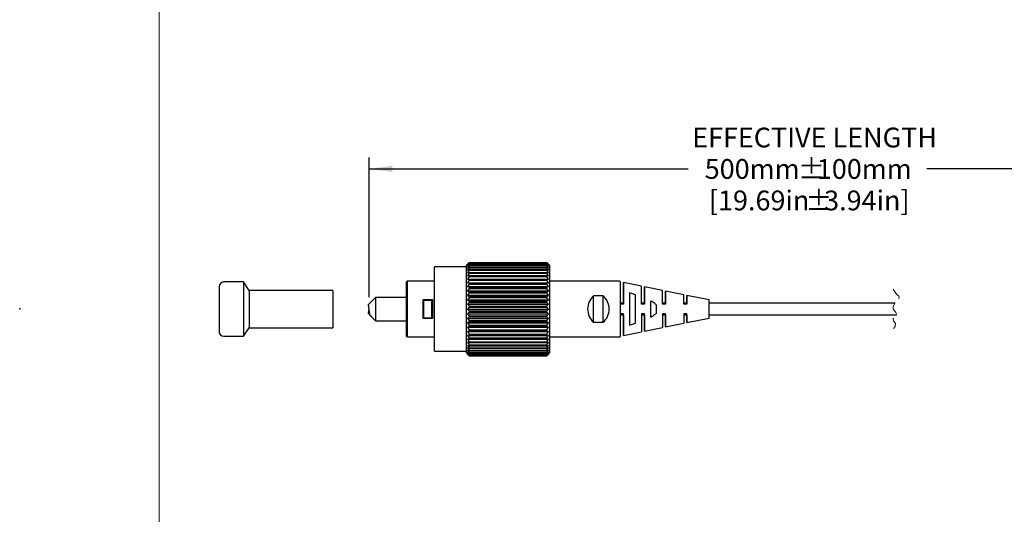
# Model space of a CAD drawing. Units: millimetres. Extents: x -13 to 278, y 1 to 215.
# Drawn here: x -13 to 92, y 86 to 139 of the extents above; entities that cross this region are included whole.
import ezdxf

# ---------------------------------------------------------------- set-up
doc = ezdxf.new("R2010")
doc.units = ezdxf.units.MM
doc.header["$PDSIZE"] = -1
doc.linetypes.add('HIDDEN', pattern=[1.905, 1.27, -0.635])
doc.layers.add('ZEICHNUNGSKOPF', color=7, linetype='Continuous')
doc.styles.add('SLDTEXTSTYLE0', font='TXT', dxfattribs={"width": 0.75})
doc.dimstyles.new('SLDDIMSTYLE0', dxfattribs={"dimtxt": 2.116667, "dimasz": 2.5, "dimexe": 0, "dimexo": 0.0625, "dimgap": 0.529167, "dimtad": 0, "dimtih": 1, "dimtoh": 1, "dimdec": 1, "dimrnd": 1e-09, "dimzin": 12, "dimdsep": 46, "dimtxsty": 'SLDTEXTSTYLE0', "dimsah": 1, "dimcen": 0.09, "dimadec": 0, "dimazin": 3, "dimtfac": 1, "dimtdec": 3, "dimtofl": 0, "dimtmove": 0, "dimatfit": 3, "dimfxl": 1, "dimfrac": 2, "dimtolj": 1, "dimtzin": 12, "dimarcsym": 0})

# ---------------------------------------------------------------- blocks, each defined once
blk = doc.blocks.new('_D_2')
at = {"layer": 'ZEICHNUNGSKOPF', "color": 8}
for p, q in [((24.06, 109.57), (24.06, 124.49)), ((99.99, 124.7), (98.58, 121.88)), ((100.7, 123.29), (99.99, 124.7)), ((116.68, 104.01), (116.68, 124.49)), ((24.06, 123.29), (58.2, 123.29)), ((97.87, 123.29), (83.73, 123.29)), ((98.58, 121.88), (97.87, 123.29)), ((116.68, 123.29), (100.7, 123.29))]:
    blk.add_line(p, q, dxfattribs=at)
for points in [[(24.06, 123.29), (26.56, 122.96), (26.56, 123.62)], [(116.68, 123.29), (114.18, 123.62), (114.18, 122.96)]]:
    blk.add_solid(points, dxfattribs=at)
at = {"layer": 'ZEICHNUNGSKOPF', "color": 8, "attachment_point": 1, "style": 'SLDTEXTSTYLE0'}
for s, insert, char_height in [('EFFECTIVE LENGTH', (58.63, 127.7), 2.1167), ('500mm', (59.97, 124.34), 2.117), ('%%p', (69.95, 124.34), 2.117), ('100mm', (71.97, 124.34), 2.117), ('%%p', (70.74, 120.97), 2.117), ('[19.69in', (60.42, 120.97), 2.117), ('3.94in]', (72.75, 120.97), 2.117)]:
    blk.add_mtext(s, dxfattribs=dict(at, insert=insert, char_height=char_height))

msp = doc.modelspace()

# ---------------------------------------------------------------- linework, layer by layer
at = {"color": 7, "linetype": 'Continuous', "lineweight": 18}
msp.add_line((1.58, 214.65), (1.58, 0.9), dxfattribs=at)
at = {"color": 7, "linetype": 'Continuous', "lineweight": 25}
for p, q in [((34.48, 112.8), (31.05, 112.8)), ((34.48, 112.8), (31.05, 112.8)), ((31.05, 108.29), (31.05, 112.8)), ((31.05, 111.28), (31.05, 112.8)), ((34.58, 113.09), (34.48, 112.99)), ((34.58, 113.09), (34.48, 112.99)), ((34.48, 103.6), (34.48, 112.99)), ((34.48, 112.8), (34.48, 112.99)), ((34.58, 113.09), (34.78, 113.29)), ((34.78, 113.28), (34.58, 113.07)), ((34.58, 113.07), (34.78, 113.24)), ((34.78, 113.22), (34.58, 112.99)), ((34.58, 112.99), (34.78, 113.14)), ((34.78, 113.11), (34.58, 112.86)), ((34.58, 112.86), (34.78, 112.98)), ((34.78, 112.94), (34.58, 112.68)), ((34.58, 112.68), (34.78, 112.78)), ((34.78, 113.29), (34.78, 113.28)), ((34.78, 113.29), (43.06, 113.29)), ((34.78, 113.29), (43.06, 113.29)), ((34.78, 113.28), (43.06, 113.28)), ((34.78, 113.24), (34.78, 113.22)), ((34.78, 113.24), (43.06, 113.24)), ((34.78, 113.22), (43.06, 113.22)), ((34.78, 113.14), (34.78, 113.11)), ((34.78, 113.14), (43.06, 113.14)), ((34.78, 113.11), (43.06, 113.11)), ((34.78, 112.98), (34.78, 112.94)), ((34.78, 112.98), (43.06, 112.98)), ((34.78, 112.94), (43.06, 112.94)), ((34.78, 112.78), (34.78, 112.72)), ((34.78, 112.78), (43.06, 112.78)), ((43.06, 113.28), (43.06, 113.29)), ((43.06, 113.29), (43.27, 113.09)), ((43.27, 113.07), (43.06, 113.28)), ((43.06, 113.22), (43.06, 113.24)), ((43.06, 113.24), (43.27, 113.07)), ((43.27, 112.99), (43.06, 113.22)), ((43.06, 113.11), (43.06, 113.14)), ((43.06, 113.14), (43.27, 112.99)), ((43.27, 112.86), (43.06, 113.11)), ((43.06, 112.94), (43.06, 112.98)), ((43.06, 112.98), (43.27, 112.86)), ((43.27, 112.68), (43.06, 112.94)), ((43.06, 112.72), (43.06, 112.78)), ((43.06, 112.78), (43.27, 112.68)), ((43.37, 112.99), (43.27, 113.09)), ((43.37, 112.99), (43.37, 108.29)), ((34.78, 112.72), (34.58, 112.45)), ((34.58, 112.45), (34.78, 112.52)), ((34.78, 112.45), (34.58, 112.18)), ((34.58, 112.18), (34.78, 112.22)), ((34.78, 112.14), (34.58, 111.86)), ((34.58, 111.86), (34.78, 111.87)), ((34.78, 111.79), (34.58, 111.5)), ((34.78, 112.72), (43.06, 112.72)), ((34.78, 112.52), (34.78, 112.45)), ((34.78, 112.52), (43.06, 112.52)), ((34.78, 112.45), (43.06, 112.45)), ((34.78, 112.22), (34.78, 112.14)), ((34.78, 112.22), (43.06, 112.22)), ((34.78, 112.14), (43.06, 112.14)), ((34.78, 111.87), (34.78, 111.79)), ((34.78, 111.87), (43.06, 111.87)), ((34.78, 111.79), (43.06, 111.79)), ((43.27, 112.45), (43.06, 112.72)), ((43.06, 112.45), (43.06, 112.52)), ((43.06, 112.52), (43.27, 112.45)), ((43.27, 112.18), (43.06, 112.45)), ((43.06, 112.14), (43.06, 112.22)), ((43.06, 112.22), (43.27, 112.18)), ((43.27, 111.86), (43.06, 112.14)), ((43.06, 111.79), (43.06, 111.87)), ((43.06, 111.87), (43.27, 111.86)), ((43.27, 111.5), (43.06, 111.79)), ((8.01, 110.69), (8.01, 108.29)), ((8.01, 110.69), (8.01, 105.89)), ((10.61, 111.19), (8.51, 111.19)), ((10.61, 111.19), (8.51, 111.19)), ((11.21, 110.29), (10.61, 111.19)), ((10.61, 111.19), (10.61, 111.19)), ((10.61, 111.19), (10.61, 108.29)), ((28.12, 111.28), (28.05, 111.22)), ((28.12, 111.28), (28.05, 111.22)), ((28.05, 105.37), (28.05, 111.22)), ((28.05, 109.54), (28.05, 111.22)), ((31.05, 111.28), (28.12, 111.28)), ((31.05, 111.28), (28.12, 111.28)), ((28.12, 111.28), (28.12, 105.31)), ((34.58, 111.5), (34.78, 111.49)), ((34.58, 111.5), (43.27, 111.5)), ((34.78, 111.39), (34.58, 111.11)), ((34.58, 111.11), (34.78, 111.07)), ((34.58, 111.11), (43.27, 111.11)), ((34.78, 110.97), (34.58, 110.69)), ((34.58, 110.69), (34.78, 110.62)), ((34.58, 110.69), (43.27, 110.69)), ((34.78, 111.49), (34.78, 111.39)), ((34.78, 111.49), (43.06, 111.49)), ((34.78, 111.39), (43.06, 111.39)), ((34.78, 111.07), (34.78, 110.97)), ((34.78, 111.07), (43.06, 111.07)), ((34.78, 110.97), (43.06, 110.97)), ((43.06, 111.49), (43.27, 111.5)), ((43.06, 111.39), (43.06, 111.49)), ((43.27, 111.11), (43.06, 111.39)), ((43.06, 111.07), (43.27, 111.11)), ((43.06, 110.97), (43.06, 111.07)), ((43.27, 110.69), (43.06, 110.97)), ((43.06, 110.62), (43.27, 110.69)), ((50.85, 111.28), (43.37, 111.28)), ((50.85, 111.28), (43.37, 111.28)), ((50.95, 108.8), (50.95, 111.18)), ((53.21, 110.73), (51.27, 111.12)), ((53.21, 110.73), (51.27, 111.12)), ((51.27, 111.12), (51.27, 108.8)), ((51.27, 108.92), (51.27, 111.12)), ((53.21, 108.8), (53.21, 110.73)), ((55.47, 110.27), (53.53, 110.66)), ((55.47, 110.27), (53.53, 110.66)), ((53.53, 110.66), (53.53, 108.8)), ((53.53, 108.92), (53.53, 110.66)), ((20.16, 110.29), (11.21, 110.29)), ((20.16, 110.29), (11.21, 110.29)), ((11.21, 110.29), (11.21, 108.29)), ((20.16, 110.29), (20.16, 108.29)), ((34.78, 110.51), (34.58, 110.25)), ((34.58, 110.25), (34.78, 110.14)), ((34.58, 110.25), (43.27, 110.25)), ((34.78, 110.03), (34.58, 109.78)), ((34.58, 109.78), (34.78, 109.65)), ((34.58, 109.78), (43.27, 109.78)), ((34.78, 110.62), (34.78, 110.51)), ((34.78, 110.62), (43.06, 110.62)), ((34.78, 110.51), (43.06, 110.51)), ((34.78, 110.14), (34.78, 110.03)), ((34.78, 110.14), (43.06, 110.14)), ((34.78, 110.03), (43.06, 110.03)), ((34.78, 109.65), (34.78, 109.53)), ((34.78, 109.65), (43.06, 109.65)), ((43.06, 110.51), (43.06, 110.62)), ((43.27, 110.25), (43.06, 110.51)), ((43.06, 110.14), (43.27, 110.25)), ((43.06, 110.03), (43.06, 110.14)), ((43.27, 109.78), (43.06, 110.03)), ((43.06, 109.65), (43.27, 109.78)), ((43.06, 109.53), (43.06, 109.65)), ((49.1, 109.71), (48.08, 109.71)), ((48.08, 106.88), (48.08, 109.71)), ((49.1, 106.88), (49.1, 109.71)), ((52.56, 109.81), (51.92, 110.02)), ((51.92, 110.02), (51.92, 106.57)), ((52.56, 106.78), (52.56, 109.81)), ((55.47, 108.8), (55.47, 110.27)), ((57.73, 109.82), (55.79, 110.21)), ((57.73, 109.82), (55.79, 110.21)), ((55.79, 110.21), (55.79, 108.8)), ((55.79, 108.92), (55.79, 110.21)), ((57.73, 108.8), (57.73, 109.82)), ((60.44, 109.27), (58.05, 109.75)), ((60.44, 109.27), (58.05, 109.75)), ((58.05, 109.75), (58.05, 108.8)), ((58.05, 108.92), (58.05, 109.75)), ((24.75, 109.54), (23.99, 108.78)), ((24.75, 109.54), (24.15, 108.94)), ((28.05, 109.54), (24.75, 109.54)), ((28.05, 109.54), (24.75, 109.54)), ((24.75, 109.54), (24.75, 107.04)), ((24.75, 109.54), (24.75, 109.54)), ((29.83, 109.31), (29.89, 109.21)), ((29.83, 107.3), (29.83, 109.31)), ((29.83, 109.31), (29.83, 109.31)), ((29.83, 109.31), (30.84, 109.31)), ((29.89, 109.21), (29.89, 107.34)), ((30.78, 109.21), (29.89, 109.21)), ((30.84, 109.31), (30.78, 109.21)), ((30.78, 107.34), (30.78, 109.21)), ((30.84, 109.31), (30.85, 109.31)), ((30.85, 109.31), (30.85, 107.3)), ((34.78, 109.53), (34.58, 109.29)), ((34.58, 109.29), (34.78, 109.14)), ((34.58, 109.29), (43.27, 109.29)), ((34.78, 109.01), (34.58, 108.8)), ((34.58, 108.8), (34.78, 108.62)), ((34.58, 108.8), (43.27, 108.8)), ((34.78, 109.53), (43.06, 109.53)), ((34.78, 109.14), (34.78, 109.01)), ((34.78, 109.14), (43.06, 109.14)), ((34.78, 109.01), (43.06, 109.01)), ((34.78, 108.62), (34.78, 108.49)), ((34.78, 108.62), (43.06, 108.62)), ((43.27, 109.29), (43.06, 109.53)), ((43.06, 109.14), (43.27, 109.29)), ((43.06, 109.01), (43.06, 109.14)), ((43.27, 108.8), (43.06, 109.01)), ((43.06, 108.62), (43.27, 108.8)), ((43.06, 108.49), (43.06, 108.62)), ((51.27, 108.92), (50.95, 108.92)), ((51.27, 108.92), (50.95, 108.92)), ((50.95, 107.79), (50.95, 108.8)), ((51.27, 108.8), (50.95, 108.8)), ((53.53, 108.92), (53.21, 108.92)), ((53.53, 108.92), (53.21, 108.92)), ((53.53, 108.8), (53.21, 108.8)), ((54.18, 109.15), (54.18, 107.44)), ((54.82, 107.87), (54.82, 108.72)), ((55.79, 108.92), (55.47, 108.92)), ((55.79, 108.92), (55.47, 108.92)), ((55.79, 108.8), (55.47, 108.8)), ((58.05, 108.92), (57.73, 108.92)), ((58.05, 108.92), (57.73, 108.92)), ((58.05, 108.8), (57.73, 108.8)), ((60.44, 108.29), (60.44, 109.27)), ((75.35, 108.92), (60.44, 108.92)), ((75.36, 108.92), (60.44, 108.92)), ((80.34, 108.92), (75.35, 108.92)), ((80.34, 108.92), (75.36, 108.92)), ((8.01, 108.29), (8.01, 105.89)), ((10.61, 108.29), (10.61, 105.39)), ((11.21, 108.29), (11.21, 106.29)), ((20.16, 108.29), (20.16, 106.29)), ((23.99, 107.81), (24.75, 107.04)), ((24.15, 107.65), (24.75, 107.04)), ((31.05, 103.79), (31.05, 108.29)), ((34.78, 108.49), (34.58, 108.29)), ((34.58, 108.29), (34.78, 108.1)), ((34.58, 108.29), (43.27, 108.29)), ((34.78, 107.97), (34.58, 107.79)), ((34.58, 107.79), (34.78, 107.57)), ((34.58, 107.79), (43.27, 107.79)), ((34.78, 108.49), (43.06, 108.49)), ((34.78, 108.1), (34.78, 107.97)), ((34.78, 108.1), (43.06, 108.1)), ((34.78, 107.97), (43.06, 107.97)), ((34.78, 107.57), (34.78, 107.45)), ((34.78, 107.57), (43.06, 107.57)), ((43.27, 108.29), (43.06, 108.49)), ((43.06, 108.1), (43.27, 108.29)), ((43.06, 107.97), (43.06, 108.1)), ((43.27, 107.79), (43.06, 107.97)), ((43.06, 107.57), (43.27, 107.79)), ((43.06, 107.45), (43.06, 107.57)), ((43.37, 108.29), (43.37, 103.6)), ((50.95, 105.41), (50.95, 107.79)), ((51.27, 107.79), (50.95, 107.79)), ((50.95, 107.67), (51.27, 107.67)), ((51.27, 105.47), (51.27, 107.79)), ((51.27, 107.67), (51.27, 105.47)), ((53.53, 107.79), (53.21, 107.79)), ((53.21, 107.79), (53.21, 105.86)), ((53.21, 107.67), (53.53, 107.67)), ((53.53, 105.93), (53.53, 107.79)), ((53.53, 107.67), (53.53, 105.93)), ((55.79, 107.79), (55.47, 107.79)), ((55.47, 107.79), (55.47, 106.32)), ((55.47, 107.67), (55.79, 107.67)), ((55.79, 106.38), (55.79, 107.79)), ((55.79, 107.67), (55.79, 106.38)), ((58.05, 107.79), (57.73, 107.79)), ((57.73, 107.79), (57.73, 106.77)), ((57.73, 107.67), (58.05, 107.67)), ((58.05, 106.84), (58.05, 107.79)), ((58.05, 107.67), (58.05, 106.84)), ((60.44, 107.32), (60.44, 108.29)), ((60.44, 107.67), (75.36, 107.67)), ((75.36, 107.67), (80.52, 107.67)), ((24.75, 107.04), (28.05, 107.04)), ((24.75, 107.04), (24.75, 107.04)), ((28.05, 105.37), (28.05, 107.04)), ((29.89, 107.34), (29.83, 107.3)), ((29.83, 107.28), (29.83, 107.3)), ((30.85, 107.28), (29.83, 107.28)), ((29.89, 107.34), (30.78, 107.34)), ((30.78, 107.34), (30.85, 107.3)), ((30.85, 107.3), (30.85, 107.28)), ((34.78, 107.45), (34.58, 107.3)), ((34.58, 107.3), (34.78, 107.06)), ((34.58, 107.3), (43.27, 107.3)), ((34.78, 106.94), (34.58, 106.81)), ((34.58, 106.81), (34.78, 106.56)), ((34.58, 106.81), (43.27, 106.81)), ((34.78, 106.44), (34.58, 106.34)), ((34.78, 107.45), (43.06, 107.45)), ((34.78, 107.06), (34.78, 106.94)), ((34.78, 107.06), (43.06, 107.06)), ((34.78, 106.94), (43.06, 106.94)), ((34.78, 106.56), (34.78, 106.44)), ((34.78, 106.56), (43.06, 106.56)), ((34.78, 106.44), (43.06, 106.44)), ((43.27, 107.3), (43.06, 107.45)), ((43.06, 107.06), (43.27, 107.3)), ((43.06, 106.94), (43.06, 107.06)), ((43.27, 106.81), (43.06, 106.94)), ((43.06, 106.56), (43.27, 106.81)), ((43.06, 106.44), (43.06, 106.56)), ((43.27, 106.34), (43.06, 106.44)), ((48.08, 106.88), (49.1, 106.88)), ((51.92, 106.57), (52.56, 106.78)), ((55.79, 106.38), (57.73, 106.77)), ((58.05, 106.84), (60.44, 107.32)), ((58.05, 106.84), (58.05, 106.84)), ((8.51, 105.39), (10.61, 105.39)), ((10.61, 105.39), (11.21, 106.29)), ((11.21, 106.29), (20.16, 106.29)), ((28.05, 105.37), (28.12, 105.31)), ((28.05, 105.37), (28.12, 105.31)), ((34.58, 106.34), (34.78, 106.08)), ((34.58, 106.34), (43.27, 106.34)), ((34.78, 105.97), (34.58, 105.9)), ((34.58, 105.9), (34.78, 105.62)), ((34.58, 105.9), (43.27, 105.9)), ((34.78, 105.52), (34.58, 105.48)), ((34.58, 105.48), (34.78, 105.2)), ((34.58, 105.48), (43.27, 105.48)), ((34.78, 106.08), (34.78, 105.97)), ((34.78, 106.08), (43.06, 106.08)), ((34.78, 105.97), (43.06, 105.97)), ((34.78, 105.62), (34.78, 105.52)), ((34.78, 105.62), (43.06, 105.62)), ((34.78, 105.52), (43.06, 105.52)), ((43.06, 106.08), (43.27, 106.34)), ((43.06, 105.97), (43.06, 106.08)), ((43.27, 105.9), (43.06, 105.97)), ((43.06, 105.62), (43.27, 105.9)), ((43.06, 105.52), (43.06, 105.62)), ((43.27, 105.48), (43.06, 105.52)), ((43.06, 105.2), (43.27, 105.48)), ((51.27, 105.47), (53.21, 105.86)), ((51.27, 105.47), (51.27, 105.47)), ((53.53, 105.93), (55.47, 106.32)), ((53.53, 105.93), (53.53, 105.93)), ((55.79, 106.38), (55.79, 106.38)), ((28.12, 105.31), (31.05, 105.31)), ((28.12, 105.31), (28.12, 105.31)), ((31.05, 103.79), (31.05, 105.31)), ((34.78, 105.1), (34.58, 105.08)), ((34.58, 105.08), (34.78, 104.8)), ((34.58, 105.08), (43.27, 105.08)), ((34.78, 104.72), (34.58, 104.73)), ((34.58, 104.73), (34.78, 104.45)), ((34.78, 104.37), (34.58, 104.41)), ((34.58, 104.41), (34.78, 104.14)), ((34.78, 105.2), (34.78, 105.1)), ((34.78, 105.2), (43.06, 105.2)), ((34.78, 105.1), (43.06, 105.1)), ((34.78, 104.8), (34.78, 104.72)), ((34.78, 104.8), (43.06, 104.8)), ((34.78, 104.72), (43.06, 104.72)), ((34.78, 104.45), (34.78, 104.37)), ((34.78, 104.45), (43.06, 104.45)), ((34.78, 104.37), (43.06, 104.37)), ((43.06, 105.1), (43.06, 105.2)), ((43.27, 105.08), (43.06, 105.1)), ((43.06, 104.8), (43.27, 105.08)), ((43.06, 104.72), (43.06, 104.8)), ((43.06, 104.45), (43.27, 104.73)), ((43.27, 104.73), (43.06, 104.72)), ((43.06, 104.37), (43.06, 104.45)), ((43.06, 104.14), (43.27, 104.41)), ((43.27, 104.41), (43.06, 104.37)), ((43.37, 105.31), (50.85, 105.31)), ((31.05, 103.79), (34.48, 103.79)), ((31.05, 103.79), (31.05, 103.79)), ((34.48, 103.6), (34.48, 103.79)), ((34.48, 103.6), (34.58, 103.5)), ((34.48, 103.6), (34.58, 103.5)), ((34.78, 104.07), (34.58, 104.14)), ((34.58, 104.14), (34.78, 103.87)), ((34.78, 103.81), (34.58, 103.91)), ((34.58, 103.91), (34.78, 103.65)), ((34.78, 103.6), (34.58, 103.73)), ((34.58, 103.73), (34.78, 103.48)), ((34.78, 103.45), (34.58, 103.6)), ((34.58, 103.6), (34.78, 103.37)), ((34.78, 103.35), (34.58, 103.52)), ((34.58, 103.52), (34.78, 103.31)), ((34.78, 103.3), (34.58, 103.5)), ((34.78, 104.14), (34.78, 104.07)), ((34.78, 104.14), (43.06, 104.14)), ((34.78, 104.07), (43.06, 104.07)), ((34.78, 103.87), (34.78, 103.81)), ((34.78, 103.87), (43.06, 103.87)), ((34.78, 103.81), (43.06, 103.81)), ((34.78, 103.65), (34.78, 103.6)), ((34.78, 103.65), (43.06, 103.65)), ((34.78, 103.6), (43.06, 103.6)), ((34.78, 103.48), (34.78, 103.45)), ((34.78, 103.48), (43.06, 103.48)), ((34.78, 103.45), (43.06, 103.45)), ((34.78, 103.37), (34.78, 103.35)), ((34.78, 103.37), (43.06, 103.37)), ((34.78, 103.35), (43.06, 103.35)), ((34.78, 103.31), (34.78, 103.3)), ((34.78, 103.31), (43.06, 103.31)), ((34.78, 103.3), (43.06, 103.3)), ((43.06, 103.87), (43.27, 104.14)), ((43.27, 104.14), (43.06, 104.07)), ((43.06, 104.07), (43.06, 104.14)), ((43.06, 103.65), (43.27, 103.91)), ((43.27, 103.91), (43.06, 103.81)), ((43.06, 103.81), (43.06, 103.87)), ((43.06, 103.48), (43.27, 103.73)), ((43.27, 103.73), (43.06, 103.6)), ((43.06, 103.6), (43.06, 103.65)), ((43.06, 103.37), (43.27, 103.6)), ((43.27, 103.6), (43.06, 103.45)), ((43.06, 103.31), (43.27, 103.52)), ((43.27, 103.52), (43.06, 103.35)), ((43.27, 103.5), (43.06, 103.3)), ((43.06, 103.45), (43.06, 103.48)), ((43.06, 103.35), (43.06, 103.37)), ((43.06, 103.3), (43.06, 103.31)), ((43.27, 103.5), (43.37, 103.6))]:
    msp.add_line(p, q, dxfattribs=at)
at = {"color": 7, "linetype": 'HIDDEN', "lineweight": 18, "flags": 128}
msp.add_lwpolyline([(80.14, 110.42), (80.48, 109.88), (80.73, 109.66), (80.78, 109.55), (80.76, 109.43), (80.54, 109.14), (80.32, 108.89), (80.14, 108.57), (80.14, 108.29), (80.35, 108.02), (80.5, 107.76), (80.46, 107.45), (80.18, 107.27), (80.14, 107.23), (80.13, 107.17), (80.18, 107.05), (80.26, 106.94), (80.39, 106.74), (80.36, 106.44), (80.14, 106.17)], dxfattribs=at)
at = {"color": 7, "linetype": 'Continuous', "lineweight": 25, "flags": 128}
for points in [[(24.15, 107.65), (24.15, 107.66), (24.14, 107.68), (24.14, 107.72), (24.13, 107.78), (24.12, 107.85), (24.11, 107.93), (24.1, 108.02), (24.08, 108.12), (24.07, 108.21), (24.05, 108.31), (24.04, 108.41), (24.03, 108.5), (24.02, 108.58), (24.01, 108.65), (24, 108.71), (23.99, 108.75), (23.99, 108.77), (23.99, 108.78)], [(23.99, 107.81), (23.99, 107.82), (23.99, 107.84), (24, 107.88), (24.01, 107.94), (24.02, 108.01), (24.03, 108.09), (24.04, 108.18), (24.05, 108.28), (24.06, 108.3)]]:
    msp.add_lwpolyline(points, dxfattribs=at)
at = {"color": 7, "linetype": 'Continuous', "lineweight": 25}
for centre, radius, start, end in [((8.51, 110.69), 0.5, 90.001, 179.9997), ((8.51, 110.69), 0.5, 90.0012, 179.9996), ((50.85, 111.18), 0.102, 3.2112, 90.0043), ((50.85, 111.18), 0.102, 49.8902, 89.9959), ((49.32, 108.29), 1.88, 131.151, 228.849), ((47.86, 108.29), 1.88, 311.1507, 48.8493), ((8.51, 105.89), 0.5, 180.0003, 269.9989), ((8.51, 105.89), 0.5, 179.9993, 230.0198), ((50.85, 105.41), 0.102, 269.9957, 356.7888)]:
    msp.add_arc(centre, radius, start, end, dxfattribs=at)
for points, knots in [([(54.82, 108.72), (54.76, 108.77), (54.57, 108.94), (54.34, 109.07), (54.18, 109.15)], [0, 0, 0, 0, 0.316062, 1, 1, 1, 1]), ([(54.18, 107.44), (54.2, 107.44), (54.39, 107.55), (54.61, 107.68), (54.79, 107.85), (54.82, 107.87)], [0, 0, 0, 0, 0.055378, 0.850198, 1, 1, 1, 1])]:
    msp.add_open_spline(points, degree=3, knots=knots, dxfattribs=at)
at = {"layer": 'ZEICHNUNGSKOPF', "color": 7}
msp.add_point((-13.33, 108.3), dxfattribs=at)

# ---------------------------------------------------------------- dimensions: what is measured, and where the dimension line sits
at = {"layer": 'ZEICHNUNGSKOPF', "color": 8}
dim = msp.add_linear_dim(base=(116.68, 123.29), p1=(24.06, 108.3), p2=(116.68, 102.74), text='EFFECTIVE LENGTH\\P500mm%%p100mm\\P[19.69in%%p3.94in]', dimstyle='SLDDIMSTYLE0', dxfattribs=at)
dim.commit()
dim.dimension.update_dxf_attribs({"geometry": '_D_2', "text_midpoint": (70.96, 123.29), "dimtype": 160})

doc.saveas('drawing.dxf')
